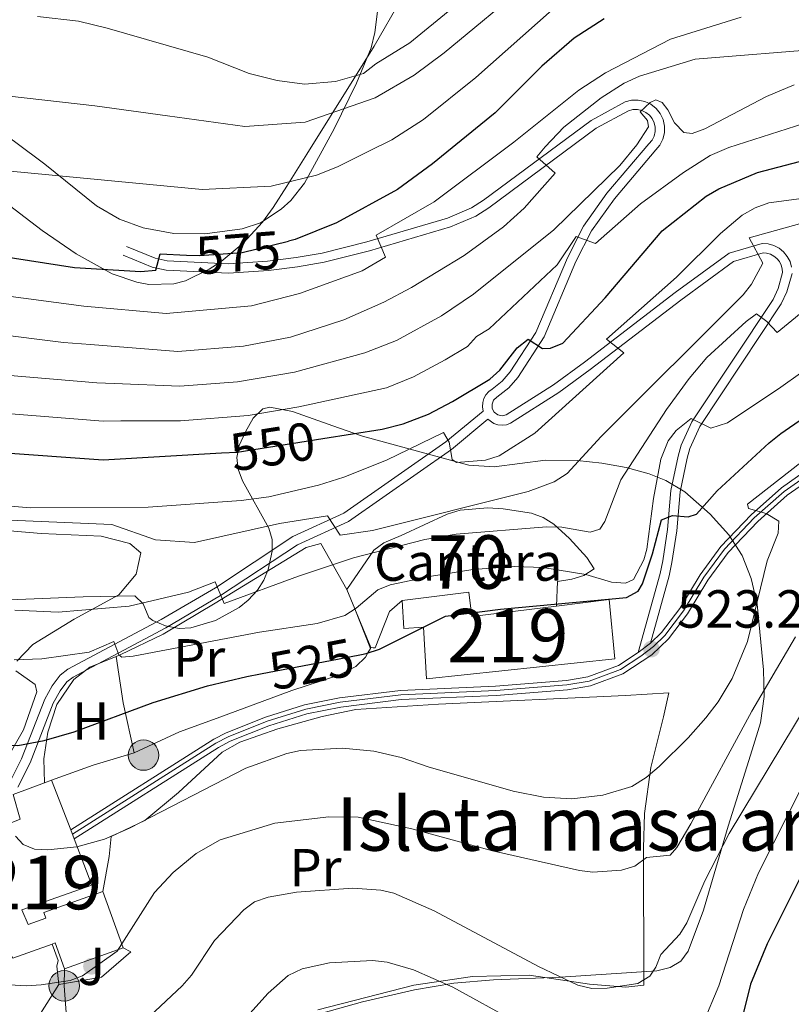
# Model space of a CAD drawing. Units: metres. Extents: x 627099 to 633968, y 4771258 to 4776014.
# Drawn here: x 628008 to 628152, y 4773951 to 4774135 of the extents above; entities that cross this region are included whole.
import ezdxf
from ezdxf.enums import TextEntityAlignment as Align

# ---------------------------------------------------------------- set-up
doc = ezdxf.new("R2010")
doc.units = ezdxf.units.M
doc.header["$MEASUREMENT"] = 0
for name, pattern in [('DGN Style 2', [85.6812, 51.40872, -34.27248]), ('DGN Style 3', [119.95368, 85.6812, -34.27248]), ('DGN Style 4', [137.17560120000002, 68.54496, -34.27248, 0.0856812, -34.27248]), ('DGN Style 5', [59.97684, 25.70436, -34.27248]), ('DGN Style 7', [171.3624, 77.11308000000001, -34.27248, 25.70436, -34.27248])]:
    doc.linetypes.add(name, pattern=pattern)
for name, color, linetype, lineweight in [('Nivel 15', 7, 'Continuous', 0), ('Nivel 16', 7, 'Continuous', 0), ('Nivel 17', 7, 'Continuous', 0), ('Nivel 20', 7, 'Continuous', 0), ('Nivel 21', 7, 'Continuous', 0), ('Nivel 22', 7, 'Continuous', 0), ('Nivel 23', 7, 'Continuous', 0), ('Nivel 26', 7, 'Continuous', 0), ('Nivel 32', 7, 'Continuous', 0), ('Nivel 35', 7, 'Continuous', 0), ('Nivel 36', 7, 'Continuous', 0), ('Nivel 37', 7, 'Continuous', 0), ('Nivel 4', 7, 'Continuous', 0), ('Nivel 41', 7, 'Continuous', 0), ('Nivel 48', 7, 'Continuous', 0), ('Nivel 49', 7, 'Continuous', 0), ('Nivel 5', 7, 'Continuous', 0), ('Nivel 52', 7, 'Continuous', 0), ('Nivel 54', 7, 'Continuous', 0), ('Nivel 57', 7, 'Continuous', 0), ('Nivel 59', 7, 'Continuous', 0), ('Nivel 7', 7, 'Continuous', 0)]:
    doc.layers.add(name, color=color, linetype=linetype, lineweight=lineweight)
doc.styles.add('Style-Arial', font='txt')
doc.styles.add('Style-Arial Narrow', font='txt')
doc.styles.add('Style-Helvetica-Narrow-Oblique', font='txt')

# ---------------------------------------------------------------- blocks, each defined once
blk = doc.blocks.new('5PELE')
at = {"layer": 'Nivel 32', "linetype": 'Continuous', "lineweight": 0}
h = blk.add_hatch(color=9, dxfattribs=at)
edge = h.paths.add_edge_path()
edge.add_arc((0.02257898449897766, 0.03415247797966003), 28.49973457508731, 0, 360)
at = {"layer": 'Nivel 32', "color": 252, "linetype": 'Continuous', "lineweight": 0}
blk.add_circle((0.02257898449897766, 0.03415247797966003, -0.04672141980654487), 28.49973457508731, dxfattribs=at)
blk = doc.blocks.new('5PERFI_1')
at = {"layer": 'Nivel 17', "linetype": 'Continuous', "lineweight": 0}
h = blk.add_hatch(color=7, dxfattribs=at)
edge = h.paths.add_edge_path()
edge.add_arc((-0.01984879374504089, 0.01601132750511169), 15.59985471814494, 315.0000000018422, 675.0000000018422)
blk = doc.blocks.new('5PATER_1')
at = {"layer": 'Nivel 7', "linetype": 'Continuous', "lineweight": 0}
h = blk.add_hatch(color=51, dxfattribs=at)
edge = h.paths.add_edge_path()
edge.add_ellipse((-0.04062634706497192, -0.009370028972625732), major_axis=(-10.95721236797053, -11.10700354800948), ratio=0.9994222409660317, start_angle=0, end_angle=360)

msp = doc.modelspace()

# ---------------------------------------------------------------- linework, layer by layer
at = {"layer": 'Nivel 15', "color": 51, "linetype": 'Continuous', "lineweight": 13, "extrusion": (0.01933511879617319, 0.007250669548564946, 0.999786767752122), "elevation": 47281.20597998456, "flags": 128}
msp.add_lwpolyline([(4249518.337336668, -2263793.434748992), (4249518.337336668, -2263794.887539409)], dxfattribs=at)
at = {"layer": 'Nivel 15', "color": 51, "linetype": 'Continuous', "lineweight": 13, "extrusion": (-0.001073208125729577, 0.002804770815982341, 0.9999954907323277), "elevation": 13239.91365918811, "flags": 128}
msp.add_lwpolyline([(628014.1106410846, 4773974.432919707), (628017.6806712262, 4773965.102883007)], dxfattribs=at)
at = {"layer": 'Nivel 15', "color": 51, "linetype": 'Continuous', "lineweight": 13, "flags": 128}
for points, elevation in [([(628017.4800000004, 4773983.460000001), (628018.120000001, 4773981.790000001)], 523.98), ([(628023.4899999984, 4773971.98), (628027.3099999987, 4773961.43)], 523.46)]:
    msp.add_lwpolyline(points, dxfattribs=dict(at, elevation=elevation))
at = {"layer": 'Nivel 15', "color": 51, "linetype": 'Continuous', "lineweight": 13}
for points in [[(628079.4699999988, 4774026.369999999, 525.16), (628091.9499999993, 4774027.949999999, 525.58), (628092.5100000016, 4774023.380000001, 526.75), (628108.3299999982, 4774025.32, 526.63)], [(628108.3299999982, 4774025.32, 526.63), (628118.1999999993, 4774026.529999999, 526.55), (628119.2600000016, 4774015.48, 527.17), (628084.0399999991, 4774011.710000001, 526.96), (628083.4200000018, 4774021.380000001, 527.79), (628079.8000000007, 4774021.15, 527.72), (628079.4699999988, 4774026.369999999, 525.16)], [(628013.9899999984, 4773962.119999999, 521.9300000000001), (628006.6700000018, 4773959.470000001, 518.21), (628000.1600000001, 4773971.800000001, 518.48), (628001.7899999991, 4773972.720000001, 518.76), (627997.2800000012, 4773981.189999999, 520.08), (628008, 4773985.460000001, 526.71), (628006.6900000013, 4773990.1, 524.15), (628012.5500000007, 4773992.279999999, 523.98)], [(628018.120000001, 4773981.790000001, 523.98), (628021.4299999997, 4773973.16, 524.02), (628008.3399999999, 4773968.550000001, 519.94), (628009.5, 4773965.77, 519.87), (628012.8399999999, 4773966.98, 519.73), (628012.4699999988, 4773968, 519.73), (628023.4899999984, 4773971.98, 523.46)], [(628027.3099999987, 4773961.43, 523.46), (628016.3200000003, 4773957.460000001, 523.46), (628014.5599999987, 4773962.33, 522.22), (628013.9899999984, 4773962.119999999, 521.9300000000001)]]:
    msp.add_polyline3d(points, dxfattribs=at)
at = {"layer": 'Nivel 16', "color": 1, "linetype": 'Continuous', "lineweight": 13, "extrusion": (-0.456130642382151, -0.4314749319831151, 0.7783149877461005), "elevation": -2345917.991436017, "flags": 128}
msp.add_lwpolyline([(-3036592.425447261, 2908851.993377659), (-3036585.220647648, 2908845.606746107), (-3036576.997221513, 2908839.220114559)], dxfattribs=at)
at = {"layer": 'Nivel 16', "color": 1, "linetype": 'Continuous', "lineweight": 13, "extrusion": (-0.1114836219528029, 0.3773671274066113, 0.919328805808437), "elevation": 1732014.238776895, "flags": 128}
msp.add_lwpolyline([(-1954864.892321557, -4045257.299668016), (-1954856.915473808, -4045257.299668016), (-1954848.658126786, -4045256.765982568)], dxfattribs=at)
at = {"layer": 'Nivel 16', "color": 1, "linetype": 'Continuous', "lineweight": 13}
for points in [[(628025.9600000009, 4774015.9, 530.39), (628026.7300000004, 4774016.210000001, 530.63), (628034.75, 4774020.07, 532.7), (628044.4899999984, 4774025.890000001, 534.57), (628061.4899999984, 4774036.300000001, 539.6800000000001), (628064.25, 4774037.01, 538.86), (628069.1400000006, 4774028.439999999, 531.87)], [(628012.5500000007, 4773992.279999999, 522.82), (628012.4499999993, 4773996.74, 523.37), (628013.2300000004, 4774001.73, 524.54), (628014.870000001, 4774006.939999999, 525.79), (628018.0799999982, 4774011.609999999, 527.52), (628021.0700000003, 4774013.91, 528.9), (628025.9600000009, 4774015.9, 530.39)], [(628015.2699999996, 4773954.550000001, 514.82), (628014.8599999994, 4773957.970000001, 514.96), (628015.120000001, 4773959.040000001, 515.1), (628013.9899999984, 4773962.119999999, 515.1)], [(628027.3099999987, 4773961.43, 514.61), (628028.75, 4773960.67, 514.61), (628023.2100000009, 4773955.92, 514.6800000000001), (628015.2699999996, 4773954.550000001, 514.82)]]:
    msp.add_polyline3d(points, dxfattribs=at)
at = {"layer": 'Nivel 20', "color": 7, "linetype": 'DGN Style 2', "lineweight": 0}
for points in [[(627970.3900000006, 4774137.34, 590.73), (627989.2899999991, 4774124.93, 586.58), (628007.1900000013, 4774112.050000001, 582.08), (628012.6600000001, 4774107.98, 580.97), (628022.3299999982, 4774100.189999999, 579.8000000000001), (628026.6099999994, 4774097.710000001, 579.08), (628031.0100000016, 4774096.060000001, 578.84), (628036.75, 4774095.02, 578.71), (628042.5799999982, 4774094.939999999, 578.52), (628049.5399999991, 4774095.869999999, 578.3000000000001), (628052.9899999984, 4774096.970000001, 578.36), (628056.8500000015, 4774099.560000001, 579.36), (628058.629999999, 4774101.18, 580.11), (628061.1799999997, 4774104.439999999, 581.6), (628066.7300000004, 4774114.560000001, 586.02), (628070.8999999985, 4774123.09, 588.58), (628073.6400000006, 4774129.74, 591), (628074.3299999982, 4774132.609999999, 592.1800000000001), (628075.1499999985, 4774139.17, 595.73)], [(627983.2100000009, 4774041.26, 534.97), (628011.9800000004, 4774038.92, 537.87), (628023.1900000013, 4774038.43, 537.46), (628028.5300000012, 4774037.050000001, 537.04), (628030.620000001, 4774035.26, 537.32), (628029.7399999984, 4774031.27, 537.87), (628026.5, 4774027.41, 537.6), (628018.1499999985, 4774022.890000001, 534.83), (628010.4100000001, 4774018.119999999, 530.41), (628007.3999999985, 4774015, 529.16)], [(628007.2199999988, 4774013.220000001, 528.33), (628010.8500000015, 4774010.68, 527.36), (628011.1600000001, 4774009.310000001, 526.4), (628008.6700000018, 4774002.16, 525.01), (628003.7199999988, 4773993.6, 522.39)], [(628063.7199999988, 4773949.810000001, 503), (628081.6700000018, 4773954.449999999, 505.56), (628092.5899999999, 4773956.060000001, 507.63), (628103.2199999988, 4773956.279999999, 509.36), (628114.4800000004, 4773954.6, 510.05), (628121.2800000012, 4773954.09, 510.26), (628124.6400000006, 4773954.439999999, 510.26), (628124.5700000003, 4773980.08, 516.2), (628124.7600000016, 4773986.52, 518.41), (628125.9499999993, 4773995.130000001, 520.7), (628128.3000000007, 4774004.609999999, 523.12), (628129.3000000007, 4774009.119999999, 523.39), (628121.1999999993, 4774008.619999999, 524.4300000000001), (628086.25, 4774006.970000001, 523.12), (628070.7800000012, 4774005.98, 522.29), (628064.5100000016, 4774004.689999999, 521.6), (628056.2300000004, 4774002.35, 520.76), (628049.0899999999, 4773999.9, 520.35), (628045.8200000003, 4773998.02, 520), (628037.6600000001, 4773990.439999999, 520.14), (628031.3099999987, 4773985.24, 520), (628025.0700000003, 4773982.23, 518.69), (628024.6900000013, 4773978.470000001, 518.69), (628023.4899999984, 4773971.98, 518.07)], [(628015.2699999996, 4773954.550000001, 513.78), (628008.8900000006, 4773944.470000001, 510.05)]]:
    msp.add_polyline3d(points, dxfattribs=at)
at = {"layer": 'Nivel 21', "color": 7, "linetype": 'DGN Style 3', "lineweight": 0}
for points in [[(628027.9400000013, 4774092.550000001, 575.3100000000001), (628033.25, 4774090.4, 574.62), (628035.5300000012, 4774089.91, 574.32), (628046.9499999993, 4774089.35, 573.03), (628054.2699999996, 4774089.83, 571.78), (628059.6099999994, 4774090.5, 571.28), (628064.4899999984, 4774091.35, 570.89), (628072.870000001, 4774093.439999999, 569.72), (628087.9299999997, 4774097.869999999, 567.22), (628092.4299999997, 4774099.810000001, 566.85), (628094.6900000013, 4774101.25, 566.6), (628114.7899999991, 4774116.16, 563.14), (628121.1400000006, 4774119.6, 561.51), (628122.3599999994, 4774119.91, 561.27), (628123.6000000015, 4774119.939999999, 560.98), (628124.8200000003, 4774119.68, 560.64), (628125.9499999993, 4774119.16, 560.29), (628126.9299999997, 4774118.390000001, 559.9300000000001), (628127.7100000009, 4774117.42, 559.59), (628128.25, 4774116.300000001, 559.28), (628128.5199999996, 4774115.08, 559.03), (628128.5100000016, 4774113.84, 558.84), (628128.2199999988, 4774112.630000001, 558.72), (628127.6700000018, 4774111.52, 558.6800000000001), (628126.9200000018, 4774110.619999999, 558.72), (628119.1400000006, 4774101.460000001, 556.64), (628114.8599999994, 4774095.48, 555.37), (628111.9299999997, 4774089.74, 554.07), (628105.9899999984, 4774075.689999999, 550.47), (628101.0700000003, 4774068.060000001, 548.5600000000001), (628099.4299999997, 4774066.15, 547.89), (628097.1600000001, 4774064.390000001, 547.5500000000001), (628096.5700000003, 4774063.83, 547.54), (628096.2699999996, 4774063.08, 547.4300000000001), (628096.3099999987, 4774062.27, 547.26), (628096.6900000013, 4774061.560000001, 547.04), (628097.3399999999, 4774061.07, 546.83), (628098.1400000006, 4774060.91, 546.66), (628098.9200000018, 4774061.09, 546.5600000000001), (628107.7699999996, 4774066.710000001, 546.28), (628113.5500000007, 4774070.949999999, 545.88), (628130.5300000012, 4774083.949999999, 543.4300000000001), (628140.6400000006, 4774091.33, 541.14), (628146.75, 4774093.140000001, 539.98), (628147.8999999985, 4774093.060000001, 539.84), (628148.9499999993, 4774092.76, 539.6800000000001), (628149.9299999997, 4774092.26, 539.51), (628150.7800000012, 4774091.57, 539.34), (628151.4800000004, 4774090.720000001, 539.17), (628151.9899999984, 4774089.75, 539.01), (628152.2899999991, 4774088.699999999, 538.87)], [(628152.370000001, 4774087.550000001, 538.76), (628151.3999999985, 4774084.09, 538.0600000000001), (628150.3299999982, 4774081.82, 537.37), (628135.1400000006, 4774058.92, 530.37), (628133.2699999996, 4774054.810000001, 528.54), (628132.75, 4774052.970000001, 527.89), (628131.4600000009, 4774046.67, 526.99), (628130.8099999987, 4774039.41, 525.28), (628129.8999999985, 4774033.470000001, 523.97), (628129.379999999, 4774031.01, 523.61), (628125.9200000018, 4774018.42, 523.26)], [(628006.1400000006, 4773992.529999999, 521.54), (628008.2800000012, 4773996.74, 522.62), (628012.620000001, 4774007.92, 525.72), (628014.0100000016, 4774010.41, 526.38), (628015.5100000016, 4774012.380000001, 527.36), (628016.9400000013, 4774013.529999999, 528.04), (628034.4100000001, 4774022.790000001, 533.3), (628044.5300000012, 4774028.77, 535.16), (628059.0100000016, 4774038.33, 539.1), (628068.5599999987, 4774042.699999999, 540.9), (628087.6499999985, 4774056.02, 545.62), (628094.620000001, 4774061.790000001, 547.19)]]:
    msp.add_polyline3d(points, dxfattribs=at)
at = {"layer": 'Nivel 21', "color": 7, "linetype": 'Continuous', "lineweight": 0}
for points in [[(628027.2800000012, 4774090.92, 575.3100000000001), (628032.7399999984, 4774088.73, 574.62), (628035.3000000007, 4774088.16, 574.32), (628046.9699999988, 4774087.59, 573.03), (628054.4400000013, 4774088.09, 571.78), (628059.870000001, 4774088.77, 571.28), (628064.8500000015, 4774089.630000001, 570.89), (628073.3299999982, 4774091.75, 569.72), (628088.5300000012, 4774096.220000001, 567.22), (628093.25, 4774098.26, 566.85), (628095.6799999997, 4774099.800000001, 566.6), (628115.7399999984, 4774114.68, 563.14), (628121.7899999991, 4774117.960000001, 561.51), (628122.5899999999, 4774118.17, 561.27), (628123.4400000013, 4774118.18, 560.98), (628124.2600000016, 4774118.01, 560.64), (628125.0300000012, 4774117.65, 560.29), (628125.6900000013, 4774117.130000001, 559.9300000000001), (628126.2199999988, 4774116.48, 559.59), (628126.5899999999, 4774115.720000001, 559.28), (628126.7699999996, 4774114.9, 559.03), (628126.7600000016, 4774114.050000001, 558.84), (628126.5700000003, 4774113.23, 558.72), (628126.1900000013, 4774112.48, 558.6800000000001), (628125.5799999982, 4774111.75, 558.72), (628117.7600000016, 4774102.540000001, 556.64), (628113.3599999994, 4774096.390000001, 555.37), (628110.3500000015, 4774090.48, 554.07), (628104.4400000013, 4774076.51, 550.47), (628099.6700000018, 4774069.119999999, 548.5600000000001), (628098.1799999997, 4774067.380000001, 547.89), (628096.2699999996, 4774065.9, 547.5500000000001), (628095.6400000006, 4774065.43, 547.5500000000001), (628095.120000001, 4774064.83, 547.54), (628094.75, 4774064.130000001, 547.49), (628094.5300000012, 4774063.369999999, 547.4300000000001), (628094.4899999984, 4774062.58, 547.35), (628094.620000001, 4774061.790000001, 547.19)], [(628007.5700000003, 4773991.460000001, 521.54), (628009.879999999, 4773996.02, 522.62), (628014.2100000009, 4774007.17, 525.72), (628015.4800000004, 4774009.449999999, 526.38), (628016.7699999996, 4774011.15, 527.36), (628017.9100000001, 4774012.060000001, 528.04), (628020.3500000015, 4774013.359999999, 528.78), (628022.4600000009, 4774014.470000001, 529.42), (628035.2699999996, 4774021.26, 533.3), (628045.4600000009, 4774027.279999999, 535.16), (628059.8599999994, 4774036.790000001, 539.1), (628069.4299999997, 4774041.17, 540.9), (628088.7100000009, 4774054.630000001, 545.62), (628095.5100000016, 4774060.26, 547.14), (628096.620000001, 4774059.470000001, 546.83), (628097.370000001, 4774059.220000001, 546.74), (628098.1600000001, 4774059.15, 546.66), (628098.9499999993, 4774059.24, 546.6), (628099.6999999993, 4774059.51, 546.5600000000001), (628108.75, 4774065.26, 546.28), (628114.6000000015, 4774069.550000001, 545.88), (628131.5799999982, 4774082.540000001, 543.4300000000001), (628141.4299999997, 4774089.74, 541.14), (628146.9400000013, 4774091.369999999, 539.98), (628147.6000000015, 4774091.32, 539.84), (628148.3099999987, 4774091.130000001, 539.6800000000001), (628148.9699999988, 4774090.790000001, 539.51), (628149.5399999991, 4774090.33, 539.34), (628150.0100000016, 4774089.76, 539.17), (628150.3500000015, 4774089.1, 539.01), (628150.5500000007, 4774088.390000001, 538.87), (628150.6000000015, 4774087.73, 538.76), (628149.75, 4774084.699999999, 538.0600000000001), (628148.8099999987, 4774082.68, 537.37), (628133.6000000015, 4774059.77, 530.37), (628131.620000001, 4774055.41, 528.54), (628131.0500000007, 4774053.380000001, 527.89), (628129.7300000004, 4774046.92, 526.99), (628129.0700000003, 4774039.619999999, 525.28), (628128.1799999997, 4774033.779999999, 523.97), (628127.6799999997, 4774031.42, 523.61), (628123.620000001, 4774016.630000001, 523.2)], [(628125.9200000018, 4774018.42, 523.26), (628127.9499999993, 4774020.380000001, 523.42), (628131.370000001, 4774024.880000001, 522.92), (628135.1600000001, 4774031.18, 522.2), (628139.0799999982, 4774036.5, 521.29), (628144.7199999988, 4774042.4, 519.75), (628150.379999999, 4774047.42, 518.97), (628155.9699999988, 4774051.35, 517.7)], [(628018.120000001, 4773981.790000001, 523.98), (628045.0899999999, 4773998.91, 520.42), (628047.3000000007, 4774000.060000001, 520.44), (628054.5, 4774002.939999999, 520.55), (628061.6499999985, 4774005.17, 521.16), (628068.0199999996, 4774006.43, 521.76), (628079.2899999991, 4774007.83, 522.2), (628097.0199999996, 4774008.619999999, 523.05), (628110.3900000006, 4774009.68, 523.88), (628114.6499999985, 4774010.4, 523.86), (628120.7199999988, 4774012.640000001, 523.77), (628126.1400000006, 4774016.189999999, 523.59), (628129.2600000016, 4774019.210000001, 523.42), (628132.8200000003, 4774023.890000001, 522.92), (628136.620000001, 4774030.199999999, 522.2), (628140.4299999997, 4774035.369999999, 521.29), (628145.9400000013, 4774041.140000001, 519.75), (628151.4699999988, 4774046.040000001, 518.97), (628156.9200000018, 4774049.869999999, 517.7)], [(628017.4800000004, 4773983.460000001, 523.98), (628044.2199999988, 4774000.43, 520.42), (628046.5700000003, 4774001.65, 520.44), (628053.9100000001, 4774004.58, 520.55), (628061.2199999988, 4774006.869999999, 521.16), (628067.7399999984, 4774008.16, 521.76), (628079.1499999985, 4774009.57, 522.2), (628096.9100000001, 4774010.369999999, 523.05), (628110.1799999997, 4774011.42, 523.88), (628114.1999999993, 4774012.09, 523.86), (628119.9299999997, 4774014.210000001, 523.77), (628123.620000001, 4774016.630000001, 523.2)]]:
    msp.add_polyline3d(points, dxfattribs=at)
at = {"layer": 'Nivel 22', "color": 30, "linetype": 'DGN Style 5', "lineweight": 30, "flags": 128}
for points, elevation in [([(628039.129999999, 4774090.970000001), (628041.5399999991, 4774090.859999999), (628049.5199999996, 4774091.470000001), (628058.1999999993, 4774093.57)], 575), ([(628045.6499999985, 4774053.960000001), (628048.5799999982, 4774054.130000001), (628064.6499999985, 4774056.65)], 550), ([(628052.9899999984, 4774012.640000001), (628067.6999999993, 4774015.449999999), (628071.8599999994, 4774016.279999999)], 525)]:
    msp.add_lwpolyline(points, dxfattribs=dict(at, elevation=elevation))
at = {"layer": 'Nivel 23', "color": 7, "linetype": 'DGN Style 4', "lineweight": 0}
msp.add_polyline3d([(628156.4200000018, 4774050.640000001, 517.7), (628150.8999999985, 4774046.76, 518.97), (628145.3000000007, 4774041.800000001, 519.75), (628139.7199999988, 4774035.960000001, 521.29), (628135.8599999994, 4774030.710000001, 522.2), (628132.0599999987, 4774024.41, 522.92), (628128.5700000003, 4774019.82, 523.42), (628126.4699999988, 4774017.790000001, 523.28), (628124.1000000015, 4774015.949999999, 523.41), (628120.3099999987, 4774013.460000001, 523.77), (628114.4100000001, 4774011.279999999, 523.86), (628110.2800000012, 4774010.6, 523.88), (628096.9600000009, 4774009.540000001, 523.05), (628079.2100000009, 4774008.74, 522.2), (628067.870000001, 4774007.34, 521.76), (628061.4200000018, 4774006.060000001, 521.16), (628054.1900000013, 4774003.800000001, 520.55), (628046.9100000001, 4774000.890000001, 520.44), (628044.629999999, 4773999.710000001, 520.42), (628017.7899999991, 4773982.67, 523.98)], dxfattribs=at)
at = {"layer": 'Nivel 32', "color": 6, "linetype": 'DGN Style 7', "lineweight": 0}
msp.add_polyline3d([(628115.0300000012, 4773761.529999999, 430.31), (628022.0399999991, 4773855.189999999, 486.28), (628019.8999999985, 4773905.970000001, 498), (628016.2600000016, 4773954.32, 514.66), (628016.3200000003, 4773957.460000001, 515.1800000000001)], dxfattribs=at)
at = {"layer": 'Nivel 35', "color": 92, "linetype": 'DGN Style 3', "lineweight": 0}
for points in [[(627953.129999999, 4774138.359999999, 602.38), (627960.1000000015, 4774133.199999999, 600.9), (627990.5100000016, 4774112.07, 595.07), (628012.120000001, 4774095.57, 589.84), (628018.4899999984, 4774091.17, 587.94), (628025.2600000016, 4774087.460000001, 585.57), (628029.8399999999, 4774085.869999999, 583.97), (628032.1000000015, 4774085.439999999, 583.22), (628036.75, 4774085.58, 581.82), (628038.9400000013, 4774086.18, 581.29), (628043.3999999985, 4774088.32, 580.5500000000001), (628045.6000000015, 4774089.779999999, 580.34), (628049.75, 4774093.220000001, 580.23), (628053.3399999999, 4774097.109999999, 580.53), (628055.3500000015, 4774099.890000001, 580.99), (628057.879999999, 4774103.859999999, 582.03), (628061.6600000001, 4774109.84, 584.34), (628070.4400000013, 4774123.91, 590.9), (628074.2100000009, 4774130.01, 593.14), (628080.5100000016, 4774141.02, 595.44)], [(628137.0500000007, 4774042.5, 525.79), (628132.3099999987, 4774046.699999999, 529.96), (628128.75, 4774048.82, 532.76), (628125.6700000018, 4774050.029999999, 534.57), (628121.3200000003, 4774051.23, 536.8100000000001), (628116.8099999987, 4774052.040000001, 538.89), (628112.1700000018, 4774052.550000001, 540.69), (628106.2899999991, 4774052.59, 542.5), (628096.6700000018, 4774051.34, 545.32), (628091.9100000001, 4774051.699999999, 546.71), (628072.0199999996, 4774057.08, 552.67), (628067.5500000007, 4774058.65, 554.65), (628058.9499999993, 4774061.710000001, 559.3100000000001), (628054.6999999993, 4774062.52, 561.09), (628053.4100000001, 4774062.23, 561.42), (628051.620000001, 4774060.49, 561.54), (628050.1600000001, 4774057.939999999, 561.23), (628048.9800000004, 4774055.33, 560.49), (628048.5199999996, 4774053.140000001, 559.61), (628048.8000000007, 4774050.949999999, 558.7), (628049.629999999, 4774048.74, 557.76), (628054.5, 4774039.92, 553.72), (628055.1400000006, 4774037.75, 552.65), (628055.1499999985, 4774035.59, 551.5500000000001)], [(628061.1499999985, 4773948.25, 510.21), (628072.0199999996, 4773951.290000001, 509.73), (628081.7600000016, 4773953.540000001, 509.18), (628089.1099999994, 4773954.800000001, 509.13), (628096.5599999987, 4773955.460000001, 509.35), (628109.0500000007, 4773955.960000001, 510.09), (628127.1000000015, 4773957.109999999, 511.8), (628129.5500000007, 4773957.77, 512.1), (628131.5599999987, 4773958.939999999, 512.4), (628132.9400000013, 4773960.800000001, 512.7), (628135.8399999999, 4773968.449999999, 513.85), (628140.4499999993, 4773984.17, 516.15), (628141.9499999993, 4773988.92, 516.17), (628144.9200000018, 4773998.460000001, 515.55), (628146.4400000013, 4774003.51, 515.77), (628147.1600000001, 4774008.41, 516.41), (628147.0100000016, 4774013.390000001, 517.15), (628145.8200000003, 4774025.68, 519.22), (628144.75, 4774030.48, 520.1800000000001), (628143.0700000003, 4774034.779999999, 521.28), (628140.5199999996, 4774038.66, 523.12), (628137.0500000007, 4774042.5, 525.79)], [(628055.1499999985, 4774035.59, 551.5500000000001), (628054.3900000006, 4774032.16, 549.49), (628053.620000001, 4774030.189999999, 548.1800000000001), (628052.4299999997, 4774028.290000001, 546.94), (628050.6900000013, 4774026.43, 545.88), (628048.9600000009, 4774025.040000001, 545.23), (628044.5700000003, 4774022.65, 544.34), (628039.9600000009, 4774021.279999999, 543.95), (628037.7399999984, 4774021.16, 543.8), (628035.2199999988, 4774021.66, 543.76), (628032.8099999987, 4774022.609999999, 543.95), (628032.120000001, 4774023.210000001, 544.12), (628031.0300000012, 4774025.75, 544.84), (628029.4800000004, 4774027.27, 545.47), (628019.8200000003, 4774027.040000001, 546.57), (628006.0399999991, 4774026.48, 546.85)]]:
    msp.add_polyline3d(points, dxfattribs=at)
at = {"layer": 'Nivel 36', "color": 7, "linetype": 'DGN Style 3', "lineweight": 0}
for points in [[(628069.1400000006, 4774028.439999999, 531.87), (628074.1400000006, 4774035.76, 536.57), (628076.0100000016, 4774037.17, 537.13), (628079.3000000007, 4774038.52, 537.2), (628087.8900000006, 4774042.529999999, 538.37), (628090.3000000007, 4774043.279999999, 538.5), (628095.4499999993, 4774043.689999999, 538.32), (628098.370000001, 4774043.52, 537.89), (628103.6400000006, 4774042.73, 536.3), (628105.8200000003, 4774041.9, 535.46), (628107.8200000003, 4774040.66, 534.6), (628110.7699999996, 4774037.949999999, 533.4300000000001), (628113.9699999988, 4774034.390000001, 532.26), (628115.3900000006, 4774032.310000001, 530.97), (628113.4600000009, 4774031.060000001, 529.96), (628111.2199999988, 4774030.390000001, 528.96), (628108.5199999996, 4774029.949999999, 527.1), (628108.3299999982, 4774025.32, 524.48)], [(628079.4699999988, 4774026.369999999, 524.54), (628077.0899999999, 4774024.290000001, 525.65), (628074.4200000018, 4774017.51, 525.75), (628074.0199999996, 4774017.540000001, 525.94), (628073.620000001, 4774017.560000001, 526.13), (628069.1400000006, 4774028.439999999, 531.87)]]:
    msp.add_polyline3d(points, dxfattribs=at)
at = {"layer": 'Nivel 36', "color": 92, "linetype": 'Continuous', "lineweight": 0}
msp.add_polyline3d([(628069.1400000006, 4774028.439999999, 525.75), (628070.5899999999, 4774024.790000001, 530), (628073.5100000016, 4774017.390000001, 525.19), (628073.0500000007, 4774016.560000001, 525), (628072.6000000015, 4774015.75, 524.99), (628070.8000000007, 4774014.029999999, 524.97), (628067.5899999999, 4774012.380000001, 524.51), (628058.8599999994, 4774009.550000001, 523.72), (628044.870000001, 4774004.390000001, 522.0600000000001), (628037.8000000007, 4774001.82, 521.91), (628029.3399999999, 4773997.859999999, 521.4300000000001)], dxfattribs=at)
at = {"layer": 'Nivel 4', "color": 30, "linetype": 'Continuous', "lineweight": 30, "flags": 128}
for points, elevation in [([(627894.1700000018, 4774140.609999999), (627905.0500000007, 4774133.300000001), (627919.3000000007, 4774124.939999999), (627929.5500000007, 4774119.43), (627948.7800000012, 4774110.33), (627953.8999999985, 4774107.359999999), (627970.0100000016, 4774100.01), (627978.879999999, 4774097.130000001), (628004.1099999994, 4774090.82), (628018.1900000013, 4774088.640000001), (628030.620000001, 4774087.880000001), (628033.3900000006, 4774088.119999999), (628034.2199999988, 4774091.199999999), (628039.129999999, 4774090.970000001)], 575), ([(628117.2199999988, 4774135.119999999), (628111.629999999, 4774131.5), (628105.5700000003, 4774126.279999999), (628096.8500000015, 4774117.59), (628085.1600000001, 4774108.02), (628078.6099999994, 4774103.25), (628067.1700000018, 4774097.02), (628059.4499999993, 4774093.880000001), (628058.1999999993, 4774093.57)], 575), ([(628064.6499999985, 4774056.65), (628075.75, 4774058.4), (628079.6400000006, 4774059.390000001), (628084.370000001, 4774061.24), (628088.879999999, 4774063.560000001), (628095.8500000015, 4774067.75), (628097.7199999988, 4774069.42), (628100.9800000004, 4774073.640000001), (628103.0199999996, 4774075.25), (628105.7100000009, 4774073.49), (628107.2100000009, 4774073.540000001), (628109.5, 4774074.52), (628117.4499999993, 4774082.98), (628128.1000000015, 4774095.470000001), (628136.2800000012, 4774101.960000001), (628138.6499999985, 4774103.34), (628145.9200000018, 4774106.380000001), (628156.379999999, 4774109.16)], 550), ([(627917.9899999984, 4774082.560000001), (627925.9899999984, 4774078.060000001), (627943.3599999994, 4774069.939999999), (627970.0899999999, 4774061.01), (627988.2199999988, 4774056.609999999), (628003.4699999988, 4774054.119999999), (628023.5300000012, 4774052.66), (628045.6499999985, 4774053.960000001)], 550), ([(628071.8599999994, 4774016.279999999), (628072.7100000009, 4774016.449999999), (628075.1999999993, 4774017.300000001), (628087.5500000007, 4774023.449999999), (628097.8299999982, 4774024.779999999), (628121.3999999985, 4774026.939999999), (628123.6099999994, 4774028.109999999), (628124.3999999985, 4774029.5), (628126.2899999991, 4774035.09), (628127.9400000013, 4774041.439999999), (628129.9899999984, 4774042.290000001), (628132.9600000009, 4774041.99), (628134.5199999996, 4774042.540000001), (628138.3900000006, 4774046.859999999), (628148.0799999982, 4774055.869999999), (628150.3000000007, 4774057.6), (628161.370000001, 4774065.279999999)], 525), ([(627913.6000000015, 4774052.92), (627925.5700000003, 4774044.640000001), (627935.9499999993, 4774035.65), (627940.2699999996, 4774032.5), (627948.3900000006, 4774025.710000001), (627957.7699999996, 4774019.550000001), (627963.7899999991, 4774016.369999999), (627982.8299999982, 4774007.939999999), (628002.6000000015, 4773999.960000001), (628005.0700000003, 4773999.390000001), (628007.5899999999, 4773999.23), (628012.5100000016, 4774000.199999999), (628018.1099999994, 4774001.790000001), (628032.9100000001, 4774007.32), (628043.0899999999, 4774010.439999999), (628050.3900000006, 4774012.140000001), (628052.9899999984, 4774012.640000001)], 525), ([(628160.4100000001, 4773987.380000001), (628157.879999999, 4773981.92), (628154.9200000018, 4773976.630000001), (628147.6999999993, 4773962.189999999), (628144.6000000015, 4773954.640000001), (628142.6499999985, 4773946.810000001), (628140.4200000018, 4773942.02), (628138.6900000013, 4773936.689999999), (628137.5, 4773934.1), (628136.0700000003, 4773932.050000001), (628134.0899999999, 4773930.26), (628126.75, 4773926.060000001), (628121.5799999982, 4773924.689999999), (628116.4100000001, 4773924.189999999), (628113.7100000009, 4773924.24), (628108.2899999991, 4773925.060000001), (628098.0199999996, 4773928.4), (628092.1799999997, 4773929.869999999), (628084.9800000004, 4773933.4), (628080.75, 4773936.5), (628079.0100000016, 4773938.5), (628077.9800000004, 4773940.359999999)], 500)]:
    msp.add_lwpolyline(points, dxfattribs=dict(at, elevation=elevation))
at = {"layer": 'Nivel 49', "color": 7, "linetype": 'DGN Style 5', "lineweight": 0, "extrusion": (-0.01624312940327021, -0.01264139201384943, 0.9997881555385326), "elevation": -70029.8197783991, "flags": 128}
msp.add_lwpolyline([(-3381718.630079972, 3427075.906741571), (-3381718.63007997, 3427078.821823046)], dxfattribs=at)
at = {"layer": 'Nivel 5', "color": 30, "linetype": 'Continuous', "lineweight": 0, "flags": 128}
for points, elevation in [([(628110.9200000018, 4774155.300000001), (628080.9200000018, 4774130.640000001), (628074.5300000012, 4774126.699999999), (628072.2199999988, 4774124.93), (628066.9699999988, 4774123.43), (628061.1700000018, 4774122.939999999), (628056.0700000003, 4774123.619999999), (628050.8399999999, 4774124.949999999), (628043.1000000015, 4774127.99), (628024.3000000007, 4774133.4), (628018.9400000013, 4774134.74), (628011.3000000007, 4774135.609999999)], 590), ([(628103.4400000013, 4774142.16), (628087.3399999999, 4774128.810000001), (628081.7199999988, 4774124.58), (628074.4400000013, 4774120.390000001), (628061.3299999982, 4774115.82), (628050.0300000012, 4774115), (628035.6099999994, 4774117.029999999), (628021.9699999988, 4774118.85), (627999.3900000006, 4774121.439999999), (627987.7199999988, 4774120.050000001), (627980.2600000016, 4774119.26), (627967.2100000009, 4774119.68), (627955.6999999993, 4774123.18), (627938.4899999984, 4774130.57), (627912.5199999996, 4774146.02)], 585), ([(628037.5300000012, 4774072.939999999), (628021.1600000001, 4774074.25), (628016.129999999, 4774074.6), (628002.6900000013, 4774076.33), (627991.9299999997, 4774078.6), (627975.9499999993, 4774082.529999999), (627965.9899999984, 4774085.77), (627951.1700000018, 4774091.76), (627929.6900000013, 4774102.43), (627921.8599999994, 4774106.98), (627898.5899999999, 4774121.939999999), (627886.8599999994, 4774130.199999999), (627873.9699999988, 4774137.68)], 565), ([(628107.5399999991, 4774136.83), (628093.25, 4774124.15), (628083.4400000013, 4774116.300000001), (628077.5500000007, 4774112.52), (628073.3599999994, 4774110.460000001), (628067.3599999994, 4774107.449999999), (628063.4699999988, 4774105.890000001), (628054.9600000009, 4774103.84), (628042.0599999987, 4774103.23), (627995.6900000013, 4774107.65), (627977.1900000013, 4774108.970000001), (627964.0599999987, 4774111.92), (627954.5100000016, 4774115.710000001), (627932.9400000013, 4774125.630000001), (627913.9499999993, 4774136.57)], 580), ([(628142.8399999999, 4774135.460000001), (628129.620000001, 4774131.33), (628117.4800000004, 4774125.060000001), (628112.5, 4774121.790000001), (628100.370000001, 4774112.07), (628085.4400000013, 4774100.92), (628074.5899999999, 4774094.699999999), (628076.370000001, 4774090.57), (628072, 4774088.02), (628060.2699999996, 4774083.810000001), (628051.2699999996, 4774081.470000001), (628035.3200000003, 4774080.07), (628019.9600000009, 4774081.43), (628003.3900000006, 4774083.57), (627977.8999999985, 4774089.699999999), (627968, 4774092.890000001), (627953, 4774099.33), (627925.3900000006, 4774113.4), (627902.4699999988, 4774127.220000001), (627890.75, 4774135.26)], 570), ([(628171.0700000003, 4774135.4), (628169.25, 4774133.109999999), (628167.2300000004, 4774131.640000001), (628164.5199999996, 4774130.560000001), (628158.8500000015, 4774129.619999999), (628134.2300000004, 4774127.6), (628123.8500000015, 4774124.43), (628120.9899999984, 4774123.130000001), (628116.6700000018, 4774120.359999999), (628109.6900000013, 4774114.859999999), (628106.1799999997, 4774111.189999999), (628104.6700000018, 4774109.34), (628108.0899999999, 4774106.290000001), (628102.2899999991, 4774099.77), (628098.4200000018, 4774096.26), (628091.0599999987, 4774090.91), (628081.2300000004, 4774084.880000001), (628076.0300000012, 4774082.140000001), (628068.5599999987, 4774078.869999999), (628058.5500000007, 4774075.59), (628049.8200000003, 4774073.949999999), (628037.5300000012, 4774072.939999999)], 565), ([(628152.7399999984, 4774122.810000001), (628147.5899999999, 4774120.640000001), (628136.0300000012, 4774114.58), (628133.6799999997, 4774113.73), (628132.1499999985, 4774113.92), (628130.3900000006, 4774115.699999999), (628129.1600000001, 4774118.1), (628128.0500000007, 4774119.51), (628126.9100000001, 4774120.02), (628125.8299999982, 4774119.49), (628123.9499999993, 4774117.779999999), (628125.3599999994, 4774116.119999999), (628125.5399999991, 4774114.949999999), (628123.370000001, 4774111.6), (628120.1600000001, 4774107.710000001), (628107.8099999987, 4774095.66), (628092.7699999996, 4774083.66), (628086.8200000003, 4774079.59), (628078.4100000001, 4774074.98), (628072.4800000004, 4774072.710000001), (628059.3500000015, 4774069.08), (628048.6900000013, 4774067.279999999), (628037.8900000006, 4774066.48), (628025.620000001, 4774066.970000001), (628022.370000001, 4774067.08), (628005.3999999985, 4774068.540000001)], 560), ([(628165.4600000009, 4774119.07), (628140.5500000007, 4774111.07), (628137.0300000012, 4774109.57), (628132.0500000007, 4774106.439999999), (628124.0100000016, 4774100.550000001), (628115.5899999999, 4774093.16), (628111.9899999984, 4774094.470000001)], 555), ([(628000.1900000013, 4774044.540000001), (628009.9600000009, 4774043.68), (628031.9499999993, 4774043.810000001), (628049.3399999999, 4774045.08), (628054.5100000016, 4774045.779999999), (628063.8000000007, 4774047.939999999), (628068.5599999987, 4774049.460000001), (628076.5199999996, 4774052.630000001), (628087.2100000009, 4774057.77), (628088.2600000016, 4774056.01), (628088.8299999982, 4774052.710000001), (628089.6499999985, 4774052.15), (628095.0700000003, 4774052.6), (628097.5700000003, 4774053.42), (628104.2699999996, 4774057.689999999), (628120.8900000006, 4774072.68), (628117.6499999985, 4774075.25), (628130.7699999996, 4774086.84), (628138.9600000009, 4774095), (628143.0500000007, 4774098.460000001), (628145.4899999984, 4774099.83), (628148.0100000016, 4774100.710000001), (628158.8000000007, 4774102.199999999)], 545), ([(628004.620000001, 4774041.43), (628025.1700000018, 4774040.6), (628033.3299999982, 4774037.689999999), (628040.6499999985, 4774037.24), (628056.5, 4774040.779999999), (628065.4899999984, 4774042.199999999), (628067.8599999994, 4774038.609999999), (628073.9200000018, 4774039.439999999), (628103.0300000012, 4774046.73), (628107.9100000001, 4774048.540000001), (628110.3399999999, 4774050.15), (628116.6799999997, 4774057.07), (628143.2300000004, 4774083.560000001), (628144.8099999987, 4774085.529999999), (628146.9100000001, 4774089.43), (628144.3599999994, 4774094.18), (628148.129999999, 4774095.26), (628155.9800000004, 4774097.439999999)], 540), ([(628111.9899999984, 4774094.470000001), (628108.4499999993, 4774089.15), (628095.75, 4774077.199999999), (628093.3900000006, 4774075.73), (628091.6900000013, 4774073.9), (628087.5, 4774071.380000001), (628081.5899999999, 4774068.199999999), (628076.5500000007, 4774066.15), (628060.1400000006, 4774062.58), (628050.6400000006, 4774060.99), (628038.0199999996, 4774060), (628026.8599999994, 4774059.949999999), (628023.5700000003, 4774059.9), (628003.9400000013, 4774061.449999999), (627989.4600000009, 4774063.98), (627971.8500000015, 4774068.24), (627945.9800000004, 4774077.27), (627931.4600000009, 4774084.1), (627921.8900000006, 4774089.18)], 555), ([(628007.0199999996, 4774024.58), (628015.129999999, 4774024.210000001), (628028.4200000018, 4774025.300000001), (628039.5300000012, 4774027.93), (628044.5100000016, 4774029.859999999), (628046.1499999985, 4774025.810000001), (628060.0700000003, 4774030.939999999), (628070.370000001, 4774034.34), (628083.7300000004, 4774037.790000001), (628089.5300000012, 4774038.75), (628106.4800000004, 4774040.130000001), (628109.3299999982, 4774040.08), (628114.5899999999, 4774039.17), (628116.4100000001, 4774039.720000001), (628117.3900000006, 4774041.119999999), (628120.370000001, 4774048.939999999), (628128.8900000006, 4774062.1), (628133.1499999985, 4774067.9), (628136.4600000009, 4774071.800000001), (628143.8200000003, 4774078.560000001), (628145.6999999993, 4774080.01), (628147.6499999985, 4774078.529999999), (628149.6000000015, 4774076.460000001), (628156.8299999982, 4774082.380000001)], 535), ([(628006.879999999, 4774015.290000001), (628012.1000000015, 4774015.460000001), (628020.9200000018, 4774016.73), (628025.5399999991, 4774018.68), (628026.5100000016, 4774016.189999999), (628027.0599999987, 4774015.75), (628029.1400000006, 4774015.939999999), (628052.8000000007, 4774020.449999999), (628063.5599999987, 4774022.050000001), (628068.7399999984, 4774023.59), (628070.8299999982, 4774024.949999999), (628074.8900000006, 4774028.359999999), (628077.2100000009, 4774029.279999999), (628084.9200000018, 4774030.939999999), (628092.6499999985, 4774032.140000001), (628100.4699999988, 4774032.75), (628105.7399999984, 4774032.540000001), (628113.7899999991, 4774031.210000001), (628118.6099999994, 4774029.77), (628121.2399999984, 4774029.59), (628122.75, 4774030.32), (628124.6400000006, 4774033.98), (628125.2399999984, 4774035.970000001), (628126.4299999997, 4774045.42), (628127.8500000015, 4774052.779999999), (628129.1900000013, 4774056.210000001), (628130.6999999993, 4774058.16), (628133.5300000012, 4774060.380000001), (628137.1700000018, 4774058.6), (628140.2899999991, 4774059.619999999), (628150.2699999996, 4774066.26), (628164.9699999988, 4774076.75)], 530), ([(628170.5300000012, 4774065.07), (628144.0100000016, 4774044.4), (628144.1999999993, 4774043.560000001), (628147.5199999996, 4774042.630000001), (628149.8999999985, 4774041.18), (628149.75, 4774038.99), (628147.7100000009, 4774033.779999999), (628144.0500000007, 4774018.699999999), (628141.1499999985, 4774011.77), (628138.5300000012, 4774007.449999999), (628136.25, 4774004.439999999), (628132.9600000009, 4774000.67), (628127.5399999991, 4773995.35), (628125.120000001, 4773993.279999999), (628122.379999999, 4773991.560000001), (628116.9699999988, 4773989.939999999), (628111.1600000001, 4773989.25), (628105.8900000006, 4773989.6), (628100.2100000009, 4773990.74), (628084.3299999982, 4773995.279999999), (628079.2899999991, 4773997), (628074.1499999985, 4773998.210000001), (628068.2899999991, 4773998.73), (628060.4600000009, 4773998.32), (628057.870000001, 4773997.75), (628050.25, 4773995.029999999), (628028.4699999988, 4773983.82), (628023.8099999987, 4773981.76), (628018.6099999994, 4773980.310000001), (628013.2300000004, 4773979.76), (628010.7300000004, 4773979.880000001), (628008.6099999994, 4773980.76), (628007.129999999, 4773982.32)], 520), ([(628153.0300000012, 4774019.6), (628144.8500000015, 4774005.699999999), (628133.4200000018, 4773984.58), (628130.8500000015, 4773980.18), (628129.5500000007, 4773978.720000001), (628125.1799999997, 4773978.279999999), (628122.9899999984, 4773976.66), (628120.5, 4773975.92), (628115.120000001, 4773975.59), (628112.6400000006, 4773975.890000001), (628096.370000001, 4773979.540000001), (628081.2399999984, 4773983.699999999), (628071.2300000004, 4773985.83), (628065.7699999996, 4773985.939999999), (628055.6400000006, 4773984.699999999), (628045.4400000013, 4773981.609999999), (628040.9400000013, 4773979.060000001), (628036.6600000001, 4773975.529999999), (628033.1600000001, 4773971.75), (628026.1700000018, 4773960.82), (628019.6900000013, 4773956.210000001), (628017.3599999994, 4773955.290000001), (628011.9800000004, 4773954.5), (628009.1600000001, 4773954.300000001), (628004, 4773954.65)], 515), ([(628155.4100000001, 4774007.27), (628140.6400000006, 4773982.82), (628136.0500000007, 4773973.939999999), (628132.6999999993, 4773966.09), (628131.370000001, 4773963.98), (628127.8500000015, 4773960.199999999), (628126.8999999985, 4773957.810000001), (628125.8000000007, 4773956.140000001), (628123.5, 4773954.73), (628117.8000000007, 4773953.869999999), (628114.9400000013, 4773953.83), (628112.3200000003, 4773954.42), (628104.9400000013, 4773957.939999999), (628085.4400000013, 4773968.32), (628077.879999999, 4773971.619999999), (628075.4600000009, 4773972.23), (628070.25, 4773972.6), (628059.6799999997, 4773971.810000001), (628054.4100000001, 4773970.869999999), (628051.870000001, 4773970), (628049.8399999999, 4773968.540000001), (628044.3599999994, 4773962.810000001), (628040.0700000003, 4773956.32), (628038.3299999982, 4773954.279999999), (628032.2800000012, 4773948.619999999)], 510), ([(628160.1400000006, 4774003.16), (628146.1099999994, 4773975.460000001), (628143.2800000012, 4773968.560000001), (628138.6999999993, 4773954.279999999), (628135.75, 4773947.310000001)], 505), ([(628100.7199999988, 4773947.58), (628088.9499999993, 4773954.09), (628081.5899999999, 4773957.290000001), (628076.629999999, 4773958.76), (628073.9299999997, 4773959.050000001), (628065.870000001, 4773958.6), (628060.7699999996, 4773957.52), (628058.1700000018, 4773956.26), (628054.4100000001, 4773952.93), (628043.1099999994, 4773940.42)], 505)]:
    msp.add_lwpolyline(points, dxfattribs=dict(at, elevation=elevation))
at = {"layer": 'Nivel 52', "color": 1, "linetype": 'Continuous', "lineweight": 13}
for points in [[(628079.4699999988, 4774026.369999999, 525.16), (628079.8000000007, 4774021.15, 527.72), (628083.4200000018, 4774021.380000001, 527.79), (628084.0399999991, 4774011.710000001, 526.96), (628119.2600000016, 4774015.48, 527.17), (628118.1999999993, 4774026.529999999, 526.55), (628108.3299999982, 4774025.32, 526.63), (628092.5100000016, 4774023.380000001, 526.75), (628091.9499999993, 4774027.949999999, 525.58)], [(628023.4899999984, 4773971.98, 523.46), (628012.4699999988, 4773968, 519.73), (628012.8399999999, 4773966.98, 519.73), (628009.5, 4773965.77, 519.87), (628008.3399999999, 4773968.550000001, 519.94), (628021.4299999997, 4773973.16, 524.02), (628018.120000001, 4773981.790000001, 523.98), (628017.4800000004, 4773983.460000001, 523.98), (628013.9100000001, 4773992.790000001, 523.95), (628012.5500000007, 4773992.279999999, 523.98), (628006.6900000013, 4773990.1, 524.15), (628008, 4773985.460000001, 526.71), (627997.2800000012, 4773981.189999999, 520.08), (628001.7899999991, 4773972.720000001, 518.76), (628000.1600000001, 4773971.800000001, 518.48), (628006.6700000018, 4773959.470000001, 518.21), (628013.9899999984, 4773962.119999999, 521.9300000000001), (628014.5599999987, 4773962.33, 522.22), (628016.3200000003, 4773957.460000001, 523.46), (628027.3099999987, 4773961.43, 523.46)]]:
    msp.add_polyline3d(points, close=True, dxfattribs=at)
at = {"layer": 'Nivel 54', "color": 23, "linetype": 'Continuous', "lineweight": 0}
msp.add_polyline3d([(628155.9699999988, 4774051.35, 517.7), (628150.379999999, 4774047.42, 518.97), (628144.7199999988, 4774042.4, 519.75), (628139.0799999982, 4774036.5, 521.29), (628135.1600000001, 4774031.18, 522.2), (628131.370000001, 4774024.880000001, 522.92), (628127.9499999993, 4774020.380000001, 523.42), (628125.9200000018, 4774018.42, 523.26), (628123.620000001, 4774016.630000001, 523.2), (628119.9299999997, 4774014.210000001, 523.77), (628114.1999999993, 4774012.09, 523.86), (628110.1799999997, 4774011.42, 523.88), (628096.9100000001, 4774010.369999999, 523.05), (628079.1499999985, 4774009.57, 522.2), (628067.7399999984, 4774008.16, 521.76), (628061.2199999988, 4774006.869999999, 521.16), (628053.9100000001, 4774004.58, 520.55), (628046.5700000003, 4774001.65, 520.44), (628044.2199999988, 4774000.43, 520.42), (628017.4800000004, 4773983.460000001, 523.98), (628018.120000001, 4773981.790000001, 523.98), (628045.0899999999, 4773998.91, 520.42), (628047.3000000007, 4774000.060000001, 520.44), (628054.5, 4774002.939999999, 520.55), (628061.6499999985, 4774005.17, 521.16), (628068.0199999996, 4774006.43, 521.76), (628079.2899999991, 4774007.83, 522.2), (628097.0199999996, 4774008.619999999, 523.05), (628110.3900000006, 4774009.68, 523.88), (628114.6499999985, 4774010.4, 523.86), (628120.7199999988, 4774012.640000001, 523.77), (628126.1400000006, 4774016.189999999, 523.59), (628129.2600000016, 4774019.210000001, 523.42), (628132.8200000003, 4774023.890000001, 522.92), (628136.620000001, 4774030.199999999, 522.2), (628140.4299999997, 4774035.369999999, 521.29), (628145.9400000013, 4774041.140000001, 519.75), (628151.4699999988, 4774046.040000001, 518.97), (628156.9200000018, 4774049.869999999, 517.7)], dxfattribs=at)
at = {"layer": 'Nivel 57', "color": 92, "linetype": 'DGN Style 3', "lineweight": 0}
msp.add_polyline3d([(628080.5100000016, 4774141.02, 595.44), (628074.2100000009, 4774130.01, 593.14), (628070.4400000013, 4774123.91, 590.9), (628061.6600000001, 4774109.84, 584.34), (628057.879999999, 4774103.859999999, 582.03), (628055.3500000015, 4774099.890000001, 580.99), (628053.3399999999, 4774097.109999999, 580.53), (628049.75, 4774093.220000001, 580.23), (628045.6000000015, 4774089.779999999, 580.34), (628043.3999999985, 4774088.32, 580.5500000000001), (628038.9400000013, 4774086.18, 581.29), (628036.75, 4774085.58, 581.82), (628032.1000000015, 4774085.439999999, 583.22), (628029.8399999999, 4774085.869999999, 583.97), (628025.2600000016, 4774087.460000001, 585.57), (628018.4899999984, 4774091.17, 587.94), (628012.120000001, 4774095.57, 589.84), (627990.5100000016, 4774112.07, 595.07), (627960.1000000015, 4774133.199999999, 600.9), (627953.129999999, 4774138.359999999, 602.38)], dxfattribs=at)
at = {"layer": 'Nivel 57', "color": 6, "linetype": 'Continuous', "lineweight": 0}
msp.add_polyline3d([(628108.3299999982, 4774025.32, 524.48), (628108.5199999996, 4774029.949999999, 527.1), (628111.2199999988, 4774030.390000001, 528.96), (628113.4600000009, 4774031.060000001, 529.96), (628115.3900000006, 4774032.310000001, 530.97), (628113.9699999988, 4774034.390000001, 532.26), (628110.7699999996, 4774037.949999999, 533.4300000000001), (628107.8200000003, 4774040.66, 534.6), (628105.8200000003, 4774041.9, 535.46), (628103.6400000006, 4774042.73, 536.3), (628098.370000001, 4774043.52, 537.89), (628095.4499999993, 4774043.689999999, 538.32), (628090.3000000007, 4774043.279999999, 538.5), (628087.8900000006, 4774042.529999999, 538.37), (628079.3000000007, 4774038.52, 537.2), (628076.0100000016, 4774037.17, 537.13), (628074.1400000006, 4774035.76, 536.57), (628069.1400000006, 4774028.439999999, 531.87), (628073.620000001, 4774017.560000001, 526.13), (628074.0199999996, 4774017.540000001, 525.94), (628074.4200000018, 4774017.51, 525.75), (628077.0899999999, 4774024.290000001, 525.65), (628079.4699999988, 4774026.369999999, 524.54), (628079.4699999988, 4774026.369999999, 525.16), (628091.9499999993, 4774027.949999999, 525.58), (628092.5100000016, 4774023.380000001, 526.75)], close=True, dxfattribs=at)
at = {"layer": 'Nivel 59', "color": 7, "linetype": 'Continuous', "lineweight": 0}
msp.add_polyline3d([(628061.1499999985, 4773948.25, 510.21), (628072.0199999996, 4773951.290000001, 509.73), (628081.7600000016, 4773953.540000001, 509.18), (628089.1099999994, 4773954.800000001, 509.13), (628096.5599999987, 4773955.460000001, 509.35), (628109.0500000007, 4773955.960000001, 510.09), (628127.1000000015, 4773957.109999999, 511.8), (628129.5500000007, 4773957.77, 512.1), (628131.5599999987, 4773958.939999999, 512.4), (628132.9400000013, 4773960.800000001, 512.7), (628135.8399999999, 4773968.449999999, 513.85), (628140.4499999993, 4773984.17, 516.15), (628141.9499999993, 4773988.92, 516.17), (628144.9200000018, 4773998.460000001, 515.55), (628146.4400000013, 4774003.51, 515.77), (628147.1600000001, 4774008.41, 516.41), (628147.0100000016, 4774013.390000001, 517.15), (628145.8200000003, 4774025.68, 519.22), (628144.75, 4774030.48, 520.1800000000001), (628143.0700000003, 4774034.779999999, 521.28), (628140.5199999996, 4774038.66, 523.12), (628137.0500000007, 4774042.5, 525.79), (628132.3099999987, 4774046.699999999, 529.96), (628128.75, 4774048.82, 532.76), (628125.6700000018, 4774050.029999999, 534.57), (628121.3200000003, 4774051.23, 536.8100000000001), (628116.8099999987, 4774052.040000001, 538.89), (628112.1700000018, 4774052.550000001, 540.69), (628106.2899999991, 4774052.59, 542.5), (628096.6700000018, 4774051.34, 545.32), (628091.9100000001, 4774051.699999999, 546.71), (628072.0199999996, 4774057.08, 552.67), (628067.5500000007, 4774058.65, 554.65), (628058.9499999993, 4774061.710000001, 559.3100000000001), (628054.6999999993, 4774062.52, 561.09), (628053.4100000001, 4774062.23, 561.42), (628051.620000001, 4774060.49, 561.54), (628050.1600000001, 4774057.939999999, 561.23), (628048.9800000004, 4774055.33, 560.49), (628048.5199999996, 4774053.140000001, 559.61), (628048.8000000007, 4774050.949999999, 558.7), (628049.629999999, 4774048.74, 557.76), (628054.5, 4774039.92, 553.72), (628055.1400000006, 4774037.75, 552.65), (628055.1499999985, 4774035.59, 551.5500000000001), (628054.3900000006, 4774032.16, 549.49), (628053.620000001, 4774030.189999999, 548.1800000000001), (628052.4299999997, 4774028.290000001, 546.94), (628050.6900000013, 4774026.43, 545.88), (628048.9600000009, 4774025.040000001, 545.23), (628044.5700000003, 4774022.65, 544.34), (628039.9600000009, 4774021.279999999, 543.95), (628037.7399999984, 4774021.16, 543.8), (628035.2199999988, 4774021.66, 543.76), (628032.8099999987, 4774022.609999999, 543.95), (628032.120000001, 4774023.210000001, 544.12), (628031.0300000012, 4774025.75, 544.84), (628029.4800000004, 4774027.27, 545.47), (628019.8200000003, 4774027.040000001, 546.57), (628006.0399999991, 4774026.48, 546.85)], dxfattribs=at)

# ---------------------------------------------------------------- block references
at = {"layer": 'Nivel 17', "color": 7, "linetype": 'Continuous', "lineweight": 0, "xscale": 0.1000009313241567, "yscale": 0.1000009313241567, "zscale": 0.1000009313241567}
msp.add_blockref('5PERFI_1', (628021.3599999994, 4773957.970000001, 514.75), dxfattribs=at)
msp.add_blockref('5PERFI_1', (628021.3599999994, 4773957.970000001, 514.75), dxfattribs=at)
at = {"layer": 'Nivel 32', "color": 252, "linetype": 'Continuous', "lineweight": 0, "xscale": 0.1000009313241567, "yscale": 0.1000009313241567, "zscale": 0.1000009313241567}
for p in [(628031.1000000015, 4773997.460000001, 521.41), (628016.2600000016, 4773954.32, 514.66)]:
    msp.add_blockref('5PELE', p, dxfattribs=at)
at = {"layer": 'Nivel 7', "color": 51, "linetype": 'Continuous', "lineweight": 0, "xscale": 0.1000009313241567, "yscale": 0.1000009313241567, "zscale": 0.1000009313241567}
msp.add_blockref('5PATER_1', (628126.0799999982, 4774017.290000001, 523.26), dxfattribs=at)

# ---------------------------------------------------------------- texts
at = {"layer": 'Nivel 26', "color": 92, "linetype": 'Continuous', "lineweight": 0, "style": 'Style-Arial'}
msp.add_text('J', height=6.99996, dxfattribs=at).set_placement((628021.3607015721, 4773957.96998, 514.75), align=Align.MIDDLE_CENTER)
at = {"layer": 'Nivel 37', "color": 7, "linetype": 'Continuous', "lineweight": 0, "style": 'Style-Arial'}
msp.add_text('Cantera', height=6.99996, dxfattribs=at).set_placement((628091.8124899492, 4774033.559979999, 531.09), align=Align.MIDDLE_CENTER)
at = {"layer": 'Nivel 37', "color": 92, "linetype": 'Continuous', "lineweight": 0, "style": 'Style-Arial Narrow'}
for s, p in [('Pr', (628041.5008149967, 4774015.63998, 528.02)), ('H', (628021.2192019708, 4774003.839979999, 525.3100000000001)), ('Pr', (628063.2508149967, 4773976.399979999, 511.58))]:
    msp.add_text(s, height=6.99996, dxfattribs=at).set_placement(p, align=Align.MIDDLE_CENTER)
at = {"layer": 'Nivel 41', "color": 7, "linetype": 'Continuous', "lineweight": 0, "style": 'Style-Helvetica-Narrow-Oblique'}
for s, height, rotation, p in [('575', 6.9999, 4.378389852826555, (628048.7754888944, 4774091.410941424, 575)), ('550', 6.99996, 8.93829316331725, (628055.244970981, 4774055.16979981, 550)), ('525', 6.99996, 10.83038502067255, (628062.5058577508, 4774014.462004893, 525))]:
    msp.add_text(s, height=height, rotation=rotation, dxfattribs=at).set_placement(p, align=Align.MIDDLE_CENTER)
at = {"layer": 'Nivel 41', "color": 7, "linetype": 'Continuous', "lineweight": 0, "style": 'Style-Arial'}
msp.add_text('523.26', height=6.99996, dxfattribs=at).set_placement((628130.8599999994, 4774021.290000001, 523.26))
at = {"layer": 'Nivel 48', "color": 6, "linetype": 'Continuous', "lineweight": 0, "style": 'Style-Arial Narrow'}
for s, p in [('70', (628091.8071003146, 4774033.559979999, 531.09)), ('Isleta masa arbolada', (628133.423607342, 4773984.579979999, 515))]:
    msp.add_text(s, height=9.99996, dxfattribs=at).set_placement(p, align=Align.MIDDLE_CENTER)
at = {"layer": 'Nivel 48', "color": 1, "linetype": 'Continuous', "lineweight": 0, "style": 'Style-Arial Narrow'}
for p in [(628099.2046221048, 4774019.78998, 524.41), (628012.034622103, 4773973.62998, 518.67)]:
    msp.add_text('219', height=9.99996, dxfattribs=at).set_placement(p, align=Align.MIDDLE_CENTER)

doc.saveas('drawing.dxf')
